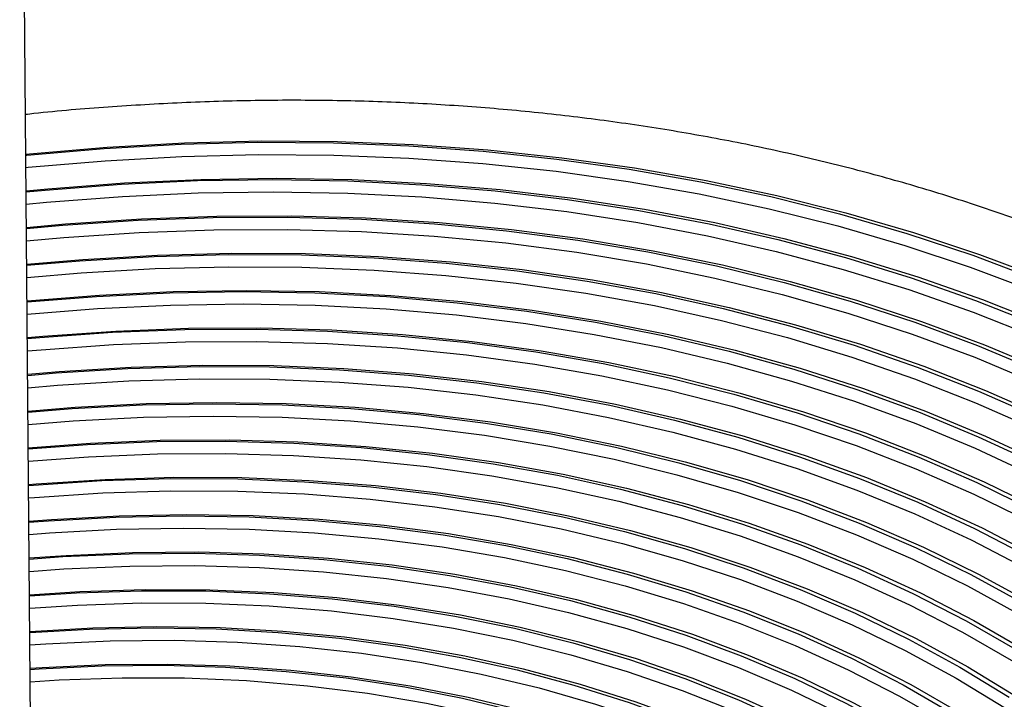
# Model space of a CAD drawing. Units: millimetres. Extents: x 145 to 432, y 35 to 406.
# Drawn here: x 388 to 411, y 128 to 143 of the extents above; entities that cross this region are included whole.
import ezdxf

# ---------------------------------------------------------------- set-up
doc = ezdxf.new("R2010")
doc.units = ezdxf.units.MM

msp = doc.modelspace()

# ---------------------------------------------------------------- linework, layer by layer
at = {"color": 7, "linetype": 'Continuous', "lineweight": 25}
msp.add_line((388.4326, 123.706), (388.1512, 156.8486), dxfattribs=at)
at = {"color": 7, "linetype": 'Continuous', "lineweight": 25, "flags": 128}
for points in [[(388.2914, 140.3335), (388.3768, 140.3422), (390.1562, 140.4959), (391.9278, 140.5942), (393.6887, 140.6369), (395.4364, 140.6241), (397.1683, 140.5556), (398.8817, 140.4316), (400.5741, 140.2523), (402.2429, 140.018), (403.8856, 139.7291), (405.4998, 139.3858), (407.0829, 138.9888), (408.6327, 138.5387), (410.1468, 138.0362), (411.6229, 137.4819)], [(388.2916, 140.3111), (388.3138, 140.3133), (390.0857, 140.4664), (391.8498, 140.5642), (393.6033, 140.6068), (395.3437, 140.594), (397.0683, 140.5258), (398.7745, 140.4023), (400.4597, 140.2238), (402.1215, 139.9905), (403.7573, 139.7027), (405.3646, 139.3609), (406.9411, 138.9656), (408.4844, 138.5174), (409.9921, 138.017), (411.462, 137.465)], [(388.294, 140.0279), (388.3475, 140.0333), (390.1119, 140.1857), (391.8685, 140.2832), (393.6147, 140.3256), (395.3477, 140.3128), (397.065, 140.2449), (398.7639, 140.122), (400.4421, 139.9442), (402.0968, 139.7119), (403.7257, 139.4253), (405.3263, 139.085), (406.8961, 138.6913), (408.4328, 138.245), (409.9342, 137.7467), (411.3978, 137.1971)], [(388.2985, 139.493), (388.7966, 139.5415), (390.5545, 139.6774), (392.3037, 139.7578), (394.0415, 139.7825), (395.7652, 139.7516), (397.4721, 139.665), (399.1596, 139.5229), (400.8252, 139.3254), (402.4662, 139.073), (404.0801, 138.766), (405.6644, 138.4049), (407.2167, 137.9902), (408.7345, 137.5225), (410.2157, 137.0027), (411.6577, 136.4314)], [(388.2987, 139.4705), (388.7314, 139.5124), (390.4817, 139.6477), (392.2234, 139.7278), (393.9537, 139.7524), (395.67, 139.7216), (397.3695, 139.6353), (399.0498, 139.4938), (400.7082, 139.2973), (402.3421, 139.0459), (403.949, 138.7402), (405.5265, 138.3807), (407.0721, 137.9677), (408.5834, 137.5021), (410.0581, 136.9845), (411.494, 136.4157)], [(388.3011, 139.1874), (388.763, 139.2322), (390.5057, 139.3669), (392.2399, 139.4466), (393.9627, 139.4712), (395.6715, 139.4405), (397.3637, 139.3546), (399.0367, 139.2137), (400.6879, 139.018), (402.3147, 138.7678), (403.9147, 138.4634), (405.4853, 138.1054), (407.0242, 137.6942), (408.529, 137.2306), (409.9974, 136.7153), (411.427, 136.1489)], [(388.3057, 138.6524), (389.2045, 138.7351), (390.9402, 138.8532), (392.6663, 138.9156), (394.3802, 138.9223), (396.079, 138.8732), (397.7602, 138.7685), (399.421, 138.6082), (401.0589, 138.3927), (402.6712, 138.1223), (404.2554, 137.7973), (405.809, 137.4184), (407.3296, 136.9862), (408.8146, 136.5012), (410.2618, 135.9643), (411.669, 135.3763)], [(388.3059, 138.6298), (389.1371, 138.7058), (390.8652, 138.8233), (392.5837, 138.8855), (394.29, 138.8921), (395.9813, 138.8433), (397.6551, 138.739), (399.3086, 138.5795), (400.9392, 138.3649), (402.5444, 138.0956), (404.1216, 137.7722), (405.6683, 137.3949), (407.1821, 136.9646), (408.6606, 136.4817), (410.1015, 135.9472), (411.5024, 135.3618)], [(388.3083, 138.3467), (389.1665, 138.4254), (390.8868, 138.5424), (392.5977, 138.6043), (394.2965, 138.6109), (395.9803, 138.5623), (397.6466, 138.4585), (399.2928, 138.2996), (400.9162, 138.086), (402.5143, 137.818), (404.0845, 137.4959), (405.6244, 137.1204), (407.1315, 136.6919), (408.6034, 136.2112), (410.0379, 135.6791), (411.4326, 135.0963)], [(388.3128, 137.8117), (389.6001, 137.923), (391.3128, 138.0232), (393.0151, 138.0676), (394.7042, 138.0561), (396.3774, 137.9889), (398.032, 137.8661), (399.6653, 137.6877), (401.2746, 137.4542), (402.8574, 137.1658), (404.411, 136.8231), (405.933, 136.4266), (407.4208, 135.977), (408.8722, 135.4749), (410.2846, 134.9213), (411.6558, 134.3169)], [(388.313, 137.789), (389.5304, 137.8935), (391.2354, 137.9932), (392.93, 138.0374), (394.6114, 138.0261), (396.2771, 137.9592), (397.9242, 137.8368), (399.5501, 137.6593), (401.1521, 137.4268), (402.7277, 137.1397), (404.2743, 136.7986), (405.7894, 136.4039), (407.2705, 135.9563), (408.7153, 135.4565), (410.1213, 134.9054), (411.4864, 134.3037)], [(388.3154, 137.5059), (389.5575, 137.613), (391.2547, 137.7122), (392.9416, 137.7562), (394.6154, 137.7449), (396.2735, 137.6783), (397.9131, 137.5565), (399.5316, 137.3798), (401.1264, 137.1483), (402.6948, 136.8626), (404.2344, 136.523), (405.7426, 136.1301), (407.217, 135.6845), (408.6552, 135.187), (410.0548, 134.6384), (411.4137, 134.0395)], [(388.32, 136.9708), (389.9828, 137.1052), (391.6717, 137.1873), (393.3493, 137.2137), (395.0129, 137.1841), (396.6596, 137.0988), (398.2868, 136.9578), (399.8916, 136.7614), (401.4715, 136.51), (403.0239, 136.2038), (404.546, 135.8435), (406.0354, 135.4296), (407.4897, 134.9628), (408.9064, 134.444), (410.283, 133.8739), (411.6175, 133.2535)], [(388.3202, 136.948), (389.9108, 137.0756), (391.5919, 137.1573), (393.2617, 137.1835), (394.9176, 137.1541), (396.5567, 137.0692), (398.1763, 136.9289), (399.7737, 136.7334), (401.3463, 136.4831), (402.8914, 136.1783), (404.4065, 135.8197), (405.889, 135.4077), (407.3365, 134.9431), (408.7466, 134.4267), (410.1169, 133.8592), (411.4451, 133.2417)], [(388.3226, 136.665), (389.9356, 136.7948), (391.6088, 136.8762), (393.2709, 136.9023), (394.919, 136.873), (396.5505, 136.7885), (398.1625, 136.6488), (399.7525, 136.4542), (401.3177, 136.2051), (402.8556, 135.9018), (404.3636, 135.5448), (405.8393, 135.1348), (407.28, 134.6723), (408.6835, 134.1583), (410.0474, 133.5935), (411.3695, 132.9789)], [(388.3271, 136.1297), (388.6784, 136.1619), (390.3521, 136.2816), (392.0164, 136.3457), (393.6685, 136.3539), (395.3057, 136.3062), (396.9251, 136.2028), (398.5239, 136.0438), (400.0994, 135.8295), (401.649, 135.5602), (403.1699, 135.2364), (404.6597, 134.8586), (406.1156, 134.4276), (407.5353, 133.944), (408.9164, 133.4087), (410.2564, 132.8225), (411.553, 132.1865)], [(388.3273, 136.1068), (388.6121, 136.1326), (390.2777, 136.2518), (391.9341, 136.3156), (393.5784, 136.3237), (395.2077, 136.2763), (396.8194, 136.1734), (398.4106, 136.0151), (399.9787, 135.8018), (401.5208, 135.5338), (403.0346, 135.2116), (404.5172, 134.8356), (405.9662, 134.4066), (407.3792, 133.9253), (408.7536, 133.3925), (410.0872, 132.8092), (411.3777, 132.1762)], [(388.3297, 135.8238), (388.6424, 135.8523), (390.3001, 135.971), (391.9486, 136.0344), (393.585, 136.0425), (395.2065, 135.9953), (396.8105, 135.8929), (398.3941, 135.7354), (399.9546, 135.5231), (401.4894, 135.2564), (402.9959, 134.9357), (404.4714, 134.5615), (405.9135, 134.1346), (407.3197, 133.6556), (408.6876, 133.1253), (410.0149, 132.5448), (411.2992, 131.9148)], [(388.3342, 135.2885), (389.0582, 135.3505), (390.7073, 135.4522), (392.3462, 135.4981), (393.972, 135.4882), (395.5818, 135.4225), (397.173, 135.301), (398.7426, 135.1241), (400.2879, 134.8919), (401.8062, 134.6049), (403.2948, 134.2637), (404.7512, 133.8688), (406.1727, 133.4209), (407.5569, 132.9207), (408.9014, 132.3693), (410.2037, 131.7675), (411.4616, 131.1163)], [(388.3344, 135.2654), (388.9895, 135.3211), (390.6305, 135.4223), (392.2614, 135.468), (393.8792, 135.4581), (395.4812, 135.3927), (397.0646, 135.2719), (398.6265, 135.0957), (400.1642, 134.8647), (401.6751, 134.5792), (403.1565, 134.2396), (404.6057, 133.8466), (406.0203, 133.4009), (407.3977, 132.9032), (408.7356, 132.3544), (410.0316, 131.7556), (411.2834, 131.1076)], [(388.3368, 134.9825), (389.0175, 135.0406), (390.6505, 135.1413), (392.2733, 135.1868), (393.8832, 135.177), (395.4773, 135.1119), (397.0529, 134.9916), (398.6072, 134.8164), (400.1373, 134.5865), (401.6408, 134.3023), (403.1149, 133.9644), (404.557, 133.5734), (405.9646, 133.1298), (407.3353, 132.6346), (408.6666, 132.0885), (409.9562, 131.4926), (411.2018, 130.8478)], [(388.3414, 134.447), (389.4243, 134.5333), (391.0479, 134.6169), (392.6604, 134.6447), (394.259, 134.6167), (395.8407, 134.5329), (397.4027, 134.3935), (398.9421, 134.1987), (400.4562, 133.9489), (401.9423, 133.6444), (403.3977, 133.286), (404.8197, 132.8742), (406.2058, 132.4097), (407.5535, 131.8934), (408.8604, 131.3263), (410.1241, 130.7092), (411.3424, 130.0435)], [(388.3416, 134.4238), (389.3531, 134.5037), (390.9686, 134.5869), (392.5731, 134.6146), (394.1636, 134.5867), (395.7373, 134.5033), (397.2914, 134.3646), (398.8231, 134.1708), (400.3297, 133.9222), (401.8083, 133.6193), (403.2563, 133.2627), (404.6712, 132.8529), (406.0503, 132.3908), (407.3913, 131.8771), (408.6916, 131.3128), (409.949, 130.6989), (411.1611, 130.0365)], [(388.344, 134.141), (389.3788, 134.223), (390.9861, 134.3058), (392.5824, 134.3333), (394.1649, 134.3056), (395.7307, 134.2227), (397.277, 134.0846), (398.8009, 133.8918), (400.2998, 133.6445), (401.771, 133.3431), (403.2117, 132.9883), (404.6194, 132.5806), (405.9916, 132.1208), (407.3258, 131.6097), (408.6196, 131.0482), (409.8706, 130.4374), (411.0766, 129.7784)], [(388.3485, 133.6054), (389.7759, 133.7103), (391.3732, 133.7757), (392.9585, 133.7855), (394.5289, 133.7394), (396.0815, 133.6376), (397.6134, 133.4803), (399.1217, 133.2678), (400.6036, 133.0005), (402.0565, 132.6789), (403.4776, 132.3035), (404.8643, 131.8751), (406.214, 131.3944), (407.5243, 130.8624), (408.7926, 130.28), (410.0167, 129.6483), (411.1943, 128.9685)], [(388.3487, 133.582), (389.7023, 133.6805), (391.2914, 133.7457), (392.8685, 133.7553), (394.4308, 133.7095), (395.9753, 133.6082), (397.4993, 133.4518), (398.9998, 133.2404), (400.4741, 132.9744), (401.9195, 132.6544), (403.3332, 132.281), (404.7127, 131.8548), (406.0555, 131.3766), (407.359, 130.8473), (408.6207, 130.268), (409.8385, 129.6396), (411.01, 128.9633)], [(388.3511, 133.2993), (389.7255, 133.3997), (391.3063, 133.4645), (392.8752, 133.4741), (394.4294, 133.4285), (395.9659, 133.3278), (397.4819, 133.1721), (398.9746, 132.9618), (400.4413, 132.6973), (401.8791, 132.3789), (403.2856, 132.0074), (404.6579, 131.5835), (405.9937, 131.1078), (407.2904, 130.5812), (408.5456, 130.0049), (409.7571, 129.3797), (410.9225, 128.7069)], [(388.3557, 132.7635), (388.5324, 132.7784), (390.1125, 132.8814), (391.6826, 132.9287), (393.2397, 132.9203), (394.781, 132.8563), (396.3035, 132.7366), (397.8043, 132.5616), (399.2805, 132.3316), (400.7293, 132.047), (402.148, 131.7084), (403.5338, 131.3164), (404.8842, 130.8718), (406.1965, 130.3754), (407.4682, 129.8281), (408.697, 129.231), (409.8805, 128.5852), (411.0165, 127.892)], [(388.3559, 132.74), (388.4647, 132.7491), (390.0364, 132.8515), (391.5981, 132.8986), (393.147, 132.8902), (394.6801, 132.8265), (396.1945, 132.7075), (397.6872, 132.5334), (399.1556, 132.3047), (400.5967, 132.0216), (402.0078, 131.6848), (403.3863, 131.2949), (404.7295, 130.8526), (406.0348, 130.3588), (407.2998, 129.8144), (408.5221, 129.2205), (409.6993, 128.5782), (410.8292, 127.8886)], [(388.3583, 132.4573), (388.4938, 132.4686), (390.057, 132.5705), (391.6104, 132.6173), (393.151, 132.6091), (394.6759, 132.5457), (396.1822, 132.4273), (397.667, 132.2542), (399.1274, 132.0266), (400.5608, 131.7451), (401.9644, 131.4101), (403.3355, 131.0222), (404.6715, 130.5823), (405.9699, 130.0912), (407.2281, 129.5497), (408.4438, 128.959), (409.6148, 128.3201), (410.7386, 127.6342)], [(388.3628, 131.9213), (388.8806, 131.9618), (390.4333, 132.0465), (391.9752, 132.0758), (393.5033, 132.0494), (395.0145, 131.9674), (396.5059, 131.83), (397.9746, 131.6375), (399.4176, 131.3902), (400.8323, 131.0887), (402.2157, 130.7334), (403.5653, 130.3252), (404.8783, 129.8647), (406.1522, 129.353), (407.3845, 128.791), (408.5727, 128.1797), (409.7146, 127.5205), (410.808, 126.8146)], [(388.363, 131.8976), (388.8104, 131.9322), (390.3546, 132.0165), (391.8881, 132.0456), (393.4078, 132.0194), (394.9107, 131.9378), (396.3939, 131.8012), (397.8545, 131.6098), (399.2897, 131.3638), (400.6966, 131.0639), (402.0725, 130.7106), (403.4146, 130.3046), (404.7204, 129.8467), (405.9873, 129.3378), (407.2129, 128.7788), (408.3946, 128.1709), (409.5303, 127.5153), (410.6176, 126.8133), (411.6545, 126.0662)], [(388.3654, 131.615), (388.8369, 131.6516), (390.3726, 131.7355), (391.8977, 131.7644), (393.409, 131.7383), (394.9036, 131.6572), (396.3787, 131.5213), (397.8312, 131.3309), (399.2585, 131.0864), (400.6576, 130.7881), (402.0259, 130.4367), (403.3607, 130.033), (404.6593, 129.5776), (405.9193, 129.0714), (407.138, 128.5156), (408.3133, 127.9111), (409.4427, 127.2591), (410.524, 126.5609), (411.5552, 125.8179)], [(388.37, 131.0789), (389.2132, 131.1392), (390.7377, 131.2058), (392.2505, 131.217), (393.7484, 131.1727), (395.2285, 131.0729), (396.6878, 130.918), (398.1234, 130.7082), (399.5323, 130.4439), (400.9117, 130.1256), (402.2589, 129.7541), (403.5711, 129.33), (404.8458, 128.8543), (406.0802, 128.3278), (407.272, 127.7516), (408.4187, 127.1269), (409.5181, 126.455), (410.5678, 125.7371), (411.5659, 124.9748)], [(388.3702, 131.055), (389.1405, 131.1095), (390.6564, 131.1758), (392.1606, 131.1869), (393.65, 131.1428), (395.1218, 131.0436), (396.5728, 130.8895), (398.0003, 130.6809), (399.4012, 130.4181), (400.7729, 130.1017), (402.1125, 129.7322), (403.4173, 129.3106), (404.6847, 128.8375), (405.9122, 128.314), (407.0972, 127.741), (408.2375, 127.1199), (409.3306, 126.4517), (410.3744, 125.7379), (411.3669, 124.9799)], [(388.3726, 130.7725), (389.1644, 130.8287), (390.6717, 130.8946), (392.1674, 130.9056), (393.6484, 130.8618), (395.1118, 130.7632), (396.5546, 130.61), (397.9739, 130.4026), (399.3669, 130.1412), (400.7308, 129.8266), (402.0627, 129.4593), (403.3601, 129.04), (404.6204, 128.5696), (405.8408, 128.0491), (407.0192, 127.4794), (408.1529, 126.8618), (409.2399, 126.1974), (410.2778, 125.4877), (411.2646, 124.734)], [(388.3772, 130.2361), (389.5297, 130.3107), (391.0249, 130.3592), (392.5075, 130.3524), (393.9743, 130.2903), (395.4222, 130.1729), (396.8484, 130.0007), (398.2498, 129.7738), (399.6235, 129.4928), (400.9667, 129.1583), (402.2765, 128.7709), (403.5504, 128.3315), (404.7856, 127.8409), (405.9795, 127.3003), (407.1298, 126.7106), (408.234, 126.0732), (409.2898, 125.3893), (410.2951, 124.6604), (411.2477, 123.8879)], [(388.3774, 130.2121), (389.4543, 130.2809), (390.9408, 130.3291), (392.4148, 130.3223), (393.873, 130.2605), (395.3125, 130.1439), (396.7303, 129.9726), (398.1236, 129.7471), (399.4892, 129.4677), (400.8246, 129.1351), (402.1268, 128.75), (403.3933, 128.3132), (404.6212, 127.8255), (405.8082, 127.288), (406.9518, 126.7017), (408.0495, 126.068), (409.0992, 125.3881), (410.0986, 124.6635), (411.0457, 123.8955)], [(388.3798, 129.9296), (389.4757, 129.9999), (390.9535, 130.0479), (392.4187, 130.0411), (393.8684, 129.9797), (395.2995, 129.8638), (396.709, 129.6935), (398.0941, 129.4693), (399.4517, 129.1916), (400.7793, 128.8609), (402.0739, 128.4781), (403.3329, 128.0438), (404.5536, 127.5589), (405.7337, 127.0246), (406.8705, 126.4418), (407.9618, 125.8118), (409.0053, 125.1359), (409.9989, 124.4155), (410.9404, 123.652)], [(388.3843, 129.3931), (389.8292, 129.4763), (391.2942, 129.5068), (392.7455, 129.4821), (394.1801, 129.4023), (395.5948, 129.2676), (396.9867, 129.0782), (398.3529, 128.8346), (399.6903, 128.5373), (400.9961, 128.1869), (402.2676, 127.7842), (403.502, 127.3299), (404.6967, 126.8252), (405.8492, 126.271), (406.9569, 125.6686), (408.0176, 125.0192), (409.0289, 124.3243), (409.9887, 123.5852), (410.895, 122.8037)], [(388.3845, 129.3688), (389.7511, 129.4463), (391.2073, 129.4766), (392.6498, 129.4521), (394.0758, 129.3728), (395.482, 129.2389), (396.8655, 129.0507), (398.2234, 128.8085), (399.5528, 128.513), (400.8508, 128.1647), (402.1146, 127.7644), (403.3415, 127.3129), (404.5291, 126.8112), (405.6746, 126.2604), (406.7756, 125.6616), (407.8299, 125.0161), (408.8351, 124.3254), (409.7892, 123.5908), (410.69, 122.8139), (411.5357, 121.9964)], [(388.3869, 129.0864), (388.7481, 129.1117), (390.2247, 129.1806), (391.6895, 129.1934), (393.1395, 129.1501), (394.5713, 129.0507), (395.9818, 128.8956), (397.368, 128.6849), (398.7268, 128.4193), (400.0551, 128.0993), (401.3502, 127.7255), (402.609, 127.2988), (403.829, 126.8202), (405.0073, 126.2907), (406.1414, 125.7114), (407.2288, 125.0836), (408.2671, 124.4088), (409.2541, 123.6883), (410.1875, 122.9239), (411.0653, 122.1171)], [(388.3915, 128.5496), (388.6659, 128.5685), (390.111, 128.636), (391.5446, 128.6485), (392.9636, 128.6061), (394.3648, 128.5089), (395.7453, 128.357), (397.1019, 128.1509), (398.4316, 127.891), (399.7316, 127.5777), (400.999, 127.2119), (402.231, 126.7944), (403.4249, 126.326), (404.5781, 125.8077), (405.688, 125.2408), (406.7522, 124.6265), (407.7684, 123.966), (408.7343, 123.2609), (409.6478, 122.5128), (410.5068, 121.7232), (411.3096, 120.8939)], [(388.3917, 128.5251), (388.5941, 128.5389), (390.0301, 128.6059), (391.4548, 128.6184), (392.8649, 128.5762), (394.2575, 128.4796), (395.6293, 128.3287), (396.9774, 128.1239), (398.2989, 127.8655), (399.5908, 127.5543), (400.8503, 127.1907), (402.0747, 126.7758), (403.2611, 126.3103), (404.4071, 125.7953), (405.5101, 125.2319), (406.5677, 124.6214), (407.5775, 123.965), (408.5374, 123.2644), (409.4452, 122.5209), (410.2989, 121.7362), (411.0967, 120.9121)], [(388.3941, 128.2428), (389.0524, 128.2841), (390.4978, 128.3346), (391.9306, 128.3292), (393.3474, 128.268), (394.7451, 128.151), (396.1205, 127.9785), (397.4704, 127.7509), (398.7919, 127.4688), (400.0819, 127.1328), (401.3374, 126.7435), (402.5558, 126.302), (403.7341, 125.8092), (404.8698, 125.2662), (405.9602, 124.6743), (407.0029, 124.0348), (407.9955, 123.3492), (408.9358, 122.6189), (409.8217, 121.8457), (410.6511, 121.0313), (411.4221, 120.1775)]]:
    msp.add_lwpolyline(points, dxfattribs=at)
at = {"color": 7, "linetype": 'Continuous', "lineweight": 25}
msp.add_open_spline([(421.4056, 133.166), (421.2826, 133.2655), (420.8013, 133.6544), (419.9135, 134.2932), (418.7438, 135.081), (417.5271, 135.8253), (416.269, 136.5285), (414.97, 137.1887), (413.6322, 137.8054), (412.2572, 138.3776), (410.8468, 138.9047), (409.4029, 139.386), (407.9273, 139.8208), (406.4219, 140.2086), (404.8888, 140.5489), (403.3298, 140.8412), (401.747, 141.0851), (400.1424, 141.2805), (398.5182, 141.4269), (396.8765, 141.5242), (395.2193, 141.5724), (393.5488, 141.571), (391.8673, 141.5216), (390.1765, 141.4181), (388.9809, 141.3236), (388.3487, 141.2494), (388.2837, 141.2418)], degree=3, knots=[0, 0, 0, 0, 0.0152791, 0.059777, 0.10428, 0.1487878, 0.1933002, 0.2378168, 0.2823371, 0.3268608, 0.3713874, 0.4159165, 0.4604479, 0.504981, 0.5495156, 0.5940515, 0.6385883, 0.6831258, 0.7276639, 0.7722023, 0.8167409, 0.8612797, 0.9058184, 0.950357, 0.9948956, 1, 1, 1, 1], dxfattribs=at)

doc.saveas('drawing.dxf')
